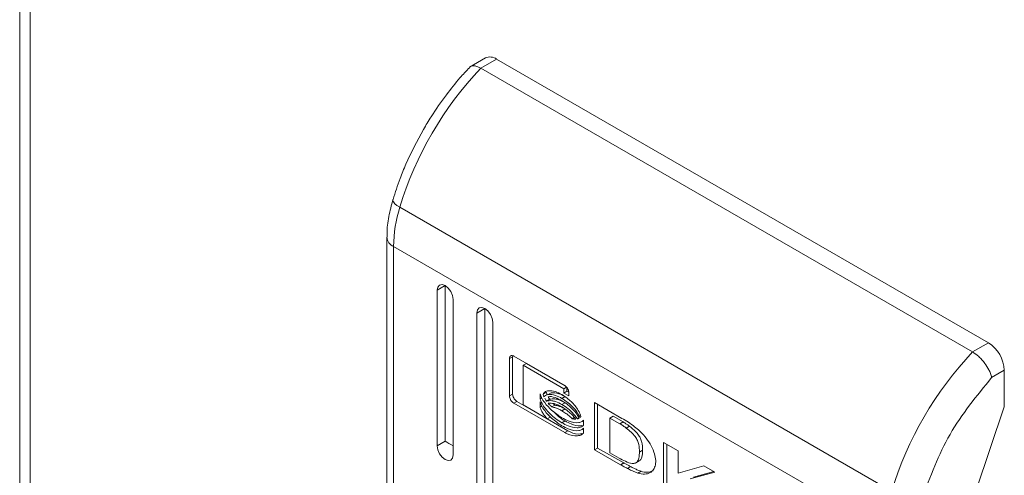
# Model space of a CAD drawing. Units: millimetres. Extents: x -950 to 1769, y -849 to 2371.
# Drawn here: x 1206 to 1249, y 1127 to 1147 of the extents above; entities that cross this region are included whole.
import ezdxf

# ---------------------------------------------------------------- set-up
doc = ezdxf.new("R2010")
doc.units = ezdxf.units.MM

msp = doc.modelspace()

# ---------------------------------------------------------------- linework, layer by layer
at = {"color": 7, "linetype": 'Continuous', "lineweight": 15}
for p, q in [((1205.512, 1300.372), (1205.512, 978.79)), ((1205.98, 978.151), (1205.98, 1299.705)), ((1226.269, 1145.348), (1225.558, 1144.938)), ((1226.769, 1145.299), (1226.062, 1144.891)), ((1226.769, 1145.299), (1248.69, 1132.644)), ((1226.062, 1144.891), (1247.983, 1132.236)), ((1222.143, 1138.995), (1222.146, 1139.038)), ((1222.169, 1138.926), (1222.143, 1138.995)), ((1222.231, 1138.85), (1222.169, 1138.926)), ((1222.326, 1138.77), (1222.231, 1138.85)), ((1222.452, 1138.689), (1222.326, 1138.77)), ((1222.452, 1138.689), (1244.372, 1126.035)), ((1221.88, 1137.348), (1221.88, 1112.014)), ((1244.094, 1124.286), (1222.173, 1136.94)), ((1222.173, 1111.606), (1222.173, 1136.94)), ((1224.471, 1135.195), (1224.118, 1134.991)), ((1224.118, 1134.991), (1224.145, 1135.131)), ((1224.118, 1128.05), (1224.118, 1134.991)), ((1224.145, 1135.131), (1224.221, 1135.219)), ((1224.221, 1135.219), (1224.336, 1135.242)), ((1224.336, 1135.242), (1224.471, 1135.195)), ((1224.471, 1135.195), (1224.471, 1128.254)), ((1224.471, 1135.195), (1224.607, 1135.086)), ((1224.607, 1135.086), (1224.721, 1134.931)), ((1224.721, 1134.931), (1224.798, 1134.754)), ((1224.798, 1134.754), (1224.825, 1134.582)), ((1224.825, 1134.582), (1224.825, 1127.642)), ((1226.239, 1134.174), (1225.885, 1133.97)), ((1225.885, 1133.97), (1225.912, 1134.111)), ((1225.912, 1134.111), (1225.989, 1134.199)), ((1225.989, 1134.199), (1226.104, 1134.221)), ((1226.104, 1134.221), (1226.239, 1134.174)), ((1226.239, 1134.174), (1226.239, 1110.494)), ((1226.239, 1134.174), (1226.374, 1134.065)), ((1226.374, 1134.065), (1226.489, 1133.91)), ((1225.885, 1110.29), (1225.885, 1133.97)), ((1226.489, 1133.91), (1226.566, 1133.734)), ((1226.566, 1133.734), (1226.593, 1133.562)), ((1226.593, 1133.562), (1226.593, 1109.882)), ((1248.69, 1132.644), (1247.983, 1132.236)), ((1227.342, 1131.943), (1227.483, 1132.025)), ((1227.342, 1130.28), (1227.342, 1131.943)), ((1227.483, 1132.025), (1227.491, 1132.071)), ((1227.483, 1130.362), (1227.483, 1132.025)), ((1227.53, 1132.055), (1229.802, 1130.743)), ((1227.953, 1131.644), (1228.095, 1131.725)), ((1227.953, 1131.644), (1227.953, 1129.874)), ((1229.762, 1130.6), (1227.953, 1131.644)), ((1229.817, 1130.731), (1228.095, 1131.725)), ((1248.832, 1131.094), (1249.397, 1131.42)), ((1249.397, 1131.42), (1249.397, 1129.787)), ((1229.762, 1130.6), (1229.885, 1130.671)), ((1229.762, 1130.405), (1229.762, 1130.6)), ((1229.762, 1130.405), (1229.903, 1130.487)), ((1229.903, 1130.487), (1229.903, 1130.647)), ((1229.989, 1130.438), (1229.903, 1130.487)), ((1227.483, 1130.362), (1227.342, 1130.28)), ((1228.706, 1130.141), (1228.706, 1130.366)), ((1228.706, 1130.141), (1228.782, 1130.185)), ((1228.842, 1130.354), (1228.984, 1130.436)), ((1228.994, 1130.046), (1229.136, 1130.127)), ((1229.202, 1130.416), (1229.061, 1130.334)), ((1229.681, 1130.165), (1229.823, 1130.247)), ((1229.99, 1130.274), (1229.762, 1130.405)), ((1229.99, 1130.414), (1229.99, 1130.274)), ((1227.53, 1129.951), (1227.671, 1130.033)), ((1229.802, 1128.639), (1227.53, 1129.951)), ((1228.915, 1129.315), (1227.671, 1130.033)), ((1227.953, 1129.874), (1229.019, 1129.254)), ((1228.706, 1129.775), (1228.706, 1130.009)), ((1228.706, 1129.775), (1228.786, 1129.821)), ((1229.368, 1129.865), (1229.227, 1129.783)), ((1229.681, 1129.893), (1229.823, 1129.975)), ((1229.681, 1129.614), (1229.823, 1129.695)), ((1231.131, 1129.976), (1232.356, 1129.276)), ((1231.131, 1127.873), (1231.131, 1129.976)), ((1231.272, 1129.895), (1231.272, 1127.954)), ((1249.397, 1129.787), (1248.141, 1126.074)), ((1229.019, 1129.254), (1229.161, 1129.336)), ((1229.944, 1128.721), (1229.02, 1129.255)), ((1229.161, 1129.336), (1229.083, 1129.432)), ((1230.133, 1129.261), (1230.232, 1129.318)), ((1230.368, 1129.252), (1230.443, 1129.295)), ((1230.636, 1129.201), (1230.636, 1128.976)), ((1231.816, 1129.289), (1231.957, 1129.371)), ((1231.816, 1129.289), (1231.816, 1127.738)), ((1232.266, 1129.037), (1231.816, 1129.289)), ((1231.957, 1129.371), (1232.408, 1129.118)), ((1229.681, 1129.078), (1229.823, 1129.16)), ((1230.428, 1129.085), (1230.429, 1129.085)), ((1230.428, 1128.728), (1230.428, 1128.728)), ((1230.636, 1128.844), (1230.636, 1128.611)), ((1232.266, 1129.037), (1232.408, 1129.118)), ((1232.69, 1128.927), (1232.548, 1128.845)), ((1229.802, 1128.639), (1229.944, 1128.721)), ((1224.471, 1128.254), (1224.118, 1128.05)), ((1224.145, 1127.878), (1224.118, 1128.05)), ((1224.221, 1127.701), (1224.145, 1127.878)), ((1231.272, 1127.954), (1231.131, 1127.873)), ((1232.294, 1127.209), (1231.131, 1127.873)), ((1231.272, 1127.954), (1232.435, 1127.29)), ((1233.133, 1127.77), (1233.275, 1127.852)), ((1234.211, 1126.094), (1234.211, 1128.198)), ((1234.211, 1128.198), (1234.855, 1127.826)), ((1234.352, 1126.176), (1234.352, 1128.116)), ((1224.336, 1127.547), (1224.221, 1127.701)), ((1224.471, 1127.438), (1224.336, 1127.547)), ((1224.607, 1127.391), (1224.471, 1127.438)), ((1224.721, 1127.413), (1224.607, 1127.391)), ((1224.798, 1127.501), (1224.721, 1127.413)), ((1224.825, 1127.642), (1224.798, 1127.501)), ((1231.816, 1127.738), (1232.227, 1127.508)), ((1234.855, 1127.826), (1234.855, 1126.838)), ((1232.435, 1127.29), (1232.294, 1127.209)), ((1232.306, 1127.202), (1232.294, 1127.209)), ((1232.447, 1127.284), (1232.306, 1127.202)), ((1232.435, 1127.29), (1232.447, 1127.284)), ((1232.737, 1127.126), (1232.595, 1127.045)), ((1232.974, 1127.293), (1233.116, 1127.375)), ((1234.855, 1126.838), (1236.011, 1127.159)), ((1236.011, 1127.159), (1236.501, 1126.876)), ((1233.065, 1126.833), (1233.206, 1126.914)), ((1236.501, 1126.876), (1235.402, 1126.578)), ((1236.45, 1126.905), (1235.544, 1126.659))]:
    msp.add_line(p, q, dxfattribs=at)
for centre, radius, start, end in [((1226.476, 1144.89), 0.503, 54.3825, 114.3062), ((1237.537, 1134.058), 15.78, 136.6485, 162.9329), ((1228.286, 1136.864), 6.113, 162.6243, 179.2818), ((1259.457, 1121.404), 15.78, 136.6485, 162.9329), ((1247.862, 1131.35), 1.537, 2.606, 57.3941)]:
    msp.add_arc(centre, radius, start, end, dxfattribs=at)
at = {"color": 8, "linetype": 'Continuous', "lineweight": 15}
msp.add_arc((1222.369, 1137.39), 0.49, 184.231, 246.4142, dxfattribs=at)
at = {"color": 7, "linetype": 'Continuous', "lineweight": 15}
msp.add_ellipse((1224.825, 1128.05), major_axis=(0.5, -0.289), ratio=0.00007, start_param=3.927031, end_param=4.71243, dxfattribs=at)
for points, knots in [([(1226.062, 1144.891), (1225.973, 1144.933), (1225.837, 1144.998), (1225.692, 1144.997), (1225.602, 1144.977), (1225.573, 1144.93), (1225.561, 1144.911)], [0, 0, 0, 0, 0.411839, 0.626829, 0.847541, 1, 1, 1, 1]), ([(1225.558, 1144.913), (1225.415, 1144.764), (1225.056, 1144.389), (1224.481, 1143.659), (1223.939, 1142.886), (1223.621, 1142.35), (1223.507, 1142.159)], [0, 0, 0, 0, 0.186059, 0.465649, 0.808905, 1, 1, 1, 1]), ([(1223.507, 1142.159), (1223.233, 1141.647), (1222.848, 1140.929), (1222.418, 1139.875), (1222.25, 1139.348), (1222.151, 1139.037)], [0, 0, 0, 0, 0.502525, 0.706046, 1, 1, 1, 1]), ([(1222.146, 1139.036), (1222.08, 1138.782), (1221.947, 1138.27), (1221.87, 1137.702), (1221.888, 1137.407), (1221.891, 1137.353)], [0, 0, 0, 0, 0.444159, 0.897367, 1, 1, 1, 1]), ([(1247.983, 1132.236), (1248.076, 1132.173), (1248.218, 1132.078), (1248.4, 1131.889), (1248.558, 1131.694), (1248.691, 1131.482), (1248.789, 1131.265), (1248.817, 1131.153), (1248.832, 1131.094)], [0, 0, 0, 0, 0.24271, 0.369437, 0.499546, 0.715675, 0.849408, 1, 1, 1, 1]), ([(1227.342, 1131.943), (1227.344, 1131.969), (1227.349, 1132.019), (1227.386, 1132.065), (1227.436, 1132.084), (1227.488, 1132.077), (1227.519, 1132.06), (1227.53, 1132.055)], [0, 0, 0, 0, 0.242938, 0.460382, 0.678448, 0.89508, 1, 1, 1, 1]), ([(1245.731, 1125.685), (1246.097, 1126.672), (1246.829, 1128.646), (1248.164, 1130.278), (1248.832, 1131.094)], [0, 0, 0, 0, 0.5, 1, 1, 1, 1]), ([(1228.842, 1130.354), (1228.865, 1130.388), (1228.923, 1130.474), (1229.109, 1130.526), (1229.373, 1130.492), (1229.582, 1130.386), (1229.681, 1130.336)], [0, 0, 0, 0, 0.1428872, 0.3589285, 0.6956776, 1, 1, 1, 1]), ([(1229.802, 1130.743), (1229.826, 1130.726), (1229.871, 1130.694), (1229.928, 1130.618), (1229.969, 1130.538), (1229.988, 1130.467), (1229.99, 1130.427), (1229.99, 1130.414)], [0, 0, 0, 0, 0.243421, 0.452146, 0.665853, 0.884183, 1, 1, 1, 1]), ([(1227.53, 1129.951), (1227.506, 1129.968), (1227.461, 1130), (1227.404, 1130.076), (1227.363, 1130.156), (1227.344, 1130.228), (1227.342, 1130.267), (1227.342, 1130.28)], [0, 0, 0, 0, 0.2434523, 0.4527162, 0.6665229, 0.8846221, 1, 1, 1, 1]), ([(1227.483, 1130.362), (1227.486, 1130.333), (1227.491, 1130.277), (1227.527, 1130.188), (1227.578, 1130.111), (1227.629, 1130.06), (1227.661, 1130.039), (1227.671, 1130.033)], [0, 0, 0, 0, 0.243037, 0.460356, 0.678185, 0.894678, 1, 1, 1, 1]), ([(1228.706, 1130.366), (1228.725, 1130.313), (1228.773, 1130.176), (1228.947, 1129.915), (1229.255, 1129.583), (1229.524, 1129.406), (1229.681, 1129.303)], [0, 0, 0, 0, 0.109731, 0.281646, 0.581438, 1, 1, 1, 1]), ([(1229.681, 1129.078), (1229.587, 1129.138), (1229.328, 1129.301), (1229.018, 1129.597), (1228.788, 1129.922), (1228.733, 1130.07), (1228.706, 1130.141)], [0, 0, 0, 0, 0.254051, 0.695705, 0.853877, 1, 1, 1, 1]), ([(1228.882, 1130.243), (1228.878, 1130.252), (1228.87, 1130.271), (1228.856, 1130.308), (1228.848, 1130.336), (1228.842, 1130.354)], [0, 0, 0, 0, 0.2536386, 0.507282, 1, 1, 1, 1]), ([(1229.681, 1130.165), (1229.586, 1130.213), (1229.37, 1130.323), (1229.098, 1130.359), (1228.938, 1130.301), (1228.89, 1130.251), (1228.882, 1130.243)], [0, 0, 0, 0, 0.31805, 0.72505, 0.953042, 1, 1, 1, 1]), ([(1228.994, 1130.046), (1228.987, 1130.056), (1228.972, 1130.078), (1228.945, 1130.12), (1228.927, 1130.153), (1228.915, 1130.174)], [0, 0, 0, 0, 0.262067, 0.524083, 1, 1, 1, 1]), ([(1229.023, 1130.325), (1229.019, 1130.334), (1229.011, 1130.353), (1228.997, 1130.39), (1228.989, 1130.417), (1228.984, 1130.436)], [0, 0, 0, 0, 0.2536386, 0.507282, 1, 1, 1, 1]), ([(1229.681, 1129.893), (1229.586, 1129.941), (1229.431, 1130.02), (1229.195, 1130.079), (1229.069, 1130.058), (1228.994, 1130.046)], [0, 0, 0, 0, 0.389546, 0.636286, 1, 1, 1, 1]), ([(1229.136, 1130.127), (1229.128, 1130.138), (1229.113, 1130.16), (1229.092, 1130.193), (1229.078, 1130.217), (1229.072, 1130.229)], [0, 0, 0, 0, 0.3284507, 0.6568368, 1, 1, 1, 1]), ([(1229.073, 1130.234), (1229.073, 1130.235), (1229.158, 1130.267), (1229.372, 1130.214), (1229.58, 1130.113), (1229.681, 1130.064)], [0, 0, 0, 0, 0.005062, 0.518573, 1, 1, 1, 1]), ([(1229.823, 1129.975), (1229.728, 1130.023), (1229.573, 1130.102), (1229.336, 1130.16), (1229.211, 1130.14), (1229.136, 1130.127)], [0, 0, 0, 0, 0.389546, 0.636286, 1, 1, 1, 1]), ([(1229.823, 1130.247), (1229.727, 1130.297), (1229.509, 1130.411), (1229.312, 1130.414), (1229.202, 1130.415)], [0, 0, 0, 0, 0.439045, 1, 1, 1, 1]), ([(1229.681, 1130.336), (1229.776, 1130.274), (1229.993, 1130.135), (1230.256, 1129.864), (1230.447, 1129.584), (1230.501, 1129.434), (1230.526, 1129.363)], [0, 0, 0, 0, 0.286543, 0.653645, 0.835897, 1, 1, 1, 1]), ([(1230.485, 1129.311), (1230.446, 1129.386), (1230.348, 1129.578), (1230.071, 1129.899), (1229.83, 1130.063), (1229.681, 1130.165)], [0, 0, 0, 0, 0.199545, 0.504758, 1, 1, 1, 1]), ([(1229.681, 1130.064), (1229.776, 1130.003), (1229.991, 1129.863), (1230.267, 1129.59), (1230.403, 1129.363), (1230.45, 1129.284)], [0, 0, 0, 0, 0.337356, 0.769548, 1, 1, 1, 1]), ([(1228.706, 1130.009), (1228.725, 1129.956), (1228.773, 1129.819), (1228.946, 1129.559), (1229.254, 1129.226), (1229.524, 1129.049), (1229.681, 1128.946)], [0, 0, 0, 0, 0.109539, 0.281079, 0.580281, 1, 1, 1, 1]), ([(1229.019, 1129.254), (1228.977, 1129.304), (1228.904, 1129.392), (1228.797, 1129.554), (1228.733, 1129.683), (1228.71, 1129.765), (1228.706, 1129.775)], [0, 0, 0, 0, 0.323273, 0.565306, 0.943117, 1, 1, 1, 1]), ([(1229.064, 1129.954), (1229.15, 1129.954), (1229.289, 1129.955), (1229.502, 1129.88), (1229.621, 1129.817), (1229.681, 1129.785)], [0, 0, 0, 0, 0.44409, 0.719375, 1, 1, 1, 1]), ([(1229.227, 1129.783), (1229.204, 1129.804), (1229.165, 1129.842), (1229.111, 1129.899), (1229.08, 1129.936), (1229.064, 1129.954)], [0, 0, 0, 0, 0.402438, 0.70067, 1, 1, 1, 1]), ([(1229.681, 1129.614), (1229.634, 1129.639), (1229.54, 1129.691), (1229.386, 1129.752), (1229.284, 1129.772), (1229.227, 1129.783)], [0, 0, 0, 0, 0.305179, 0.610402, 1, 1, 1, 1]), ([(1229.368, 1129.865), (1229.345, 1129.886), (1229.321, 1129.909), (1229.297, 1129.934), (1229.295, 1129.937)], [0, 0, 0, 0, 0.908895, 1, 1, 1, 1]), ([(1229.823, 1129.695), (1229.775, 1129.721), (1229.681, 1129.772), (1229.527, 1129.833), (1229.425, 1129.853), (1229.368, 1129.865)], [0, 0, 0, 0, 0.305179, 0.610402, 1, 1, 1, 1]), ([(1230.368, 1129.252), (1230.294, 1129.35), (1230.165, 1129.521), (1229.928, 1129.734), (1229.772, 1129.835), (1229.681, 1129.893)], [0, 0, 0, 0, 0.358478, 0.627919, 1, 1, 1, 1]), ([(1229.681, 1129.785), (1229.776, 1129.723), (1229.93, 1129.624), (1230.138, 1129.435), (1230.243, 1129.308), (1230.297, 1129.244)], [0, 0, 0, 0, 0.44221, 0.71721, 1, 1, 1, 1]), ([(1230.133, 1129.261), (1230.088, 1129.305), (1229.998, 1129.391), (1229.847, 1129.511), (1229.74, 1129.577), (1229.681, 1129.614)], [0, 0, 0, 0, 0.307582, 0.614978, 1, 1, 1, 1]), ([(1229.823, 1129.16), (1229.727, 1129.216), (1229.548, 1129.322), (1229.383, 1129.497), (1229.305, 1129.579)], [0, 0, 0, 0, 0.533441, 1, 1, 1, 1]), ([(1229.681, 1129.303), (1229.776, 1129.254), (1230.035, 1129.118), (1230.35, 1129.054), (1230.564, 1129.115), (1230.617, 1129.179), (1230.636, 1129.201)], [0, 0, 0, 0, 0.265395, 0.726968, 0.904991, 1, 1, 1, 1]), ([(1230.297, 1129.244), (1230.275, 1129.244), (1230.238, 1129.244), (1230.183, 1129.251), (1230.15, 1129.258), (1230.133, 1129.261)], [0, 0, 0, 0, 0.399586, 0.699341, 1, 1, 1, 1]), ([(1230.45, 1129.284), (1230.443, 1129.28), (1230.43, 1129.273), (1230.403, 1129.261), (1230.382, 1129.256), (1230.368, 1129.252)], [0, 0, 0, 0, 0.260661, 0.521344, 1, 1, 1, 1]), ([(1230.526, 1129.363), (1230.523, 1129.358), (1230.517, 1129.348), (1230.504, 1129.33), (1230.492, 1129.318), (1230.485, 1129.311)], [0, 0, 0, 0, 0.2552439, 0.5105825, 1, 1, 1, 1]), ([(1232.356, 1129.276), (1232.451, 1129.22), (1232.64, 1129.108), (1232.906, 1128.917), (1233.159, 1128.715), (1233.305, 1128.551), (1233.38, 1128.468)], [0, 0, 0, 0, 0.269581, 0.539269, 0.766753, 1, 1, 1, 1]), ([(1230.636, 1128.976), (1230.609, 1128.947), (1230.536, 1128.868), (1230.302, 1128.838), (1230.002, 1128.909), (1229.771, 1129.031), (1229.681, 1129.078)], [0, 0, 0, 0, 0.131649, 0.354823, 0.74751, 1, 1, 1, 1]), ([(1229.681, 1128.946), (1229.776, 1128.897), (1230.035, 1128.761), (1230.35, 1128.697), (1230.564, 1128.758), (1230.617, 1128.822), (1230.636, 1128.844)], [0, 0, 0, 0, 0.265366, 0.726724, 0.90478, 1, 1, 1, 1]), ([(1230.564, 1128.952), (1230.541, 1128.946), (1230.404, 1128.911), (1230.141, 1128.995), (1229.912, 1129.114), (1229.823, 1129.16)], [0, 0, 0, 0, 0.110062, 0.651723, 1, 1, 1, 1]), ([(1232.548, 1128.845), (1232.502, 1128.879), (1232.431, 1128.929), (1232.337, 1128.992), (1232.29, 1129.022), (1232.266, 1129.037)], [0, 0, 0, 0, 0.498662, 0.7492676, 1, 1, 1, 1]), ([(1232.408, 1129.118), (1232.431, 1129.103), (1232.49, 1129.067), (1232.584, 1129.003), (1232.655, 1128.953), (1232.69, 1128.927)], [0, 0, 0, 0, 0.250201, 0.624836, 1, 1, 1, 1]), ([(1233.133, 1127.77), (1233.13, 1127.883), (1233.126, 1128.05), (1233.049, 1128.297), (1232.933, 1128.493), (1232.758, 1128.675), (1232.622, 1128.786), (1232.548, 1128.845)], [0, 0, 0, 0, 0.29049, 0.432075, 0.574711, 0.770871, 1, 1, 1, 1]), ([(1232.69, 1128.927), (1232.783, 1128.852), (1232.925, 1128.736), (1233.096, 1128.541), (1233.192, 1128.372), (1233.261, 1128.153), (1233.274, 1127.982), (1233.275, 1127.869), (1233.275, 1127.852)], [0, 0, 0, 0, 0.2889944, 0.4439666, 0.5729259, 0.7016322, 0.9549819, 1, 1, 1, 1]), ([(1230.636, 1128.611), (1230.614, 1128.589), (1230.544, 1128.517), (1230.301, 1128.486), (1230.035, 1128.519), (1229.838, 1128.621), (1229.802, 1128.639)], [0, 0, 0, 0, 0.116514, 0.377009, 0.885695, 1, 1, 1, 1]), ([(1230.562, 1128.596), (1230.545, 1128.591), (1230.397, 1128.551), (1230.176, 1128.602), (1229.98, 1128.703), (1229.944, 1128.721)], [0, 0, 0, 0, 0.101527, 0.83515, 1, 1, 1, 1]), ([(1233.38, 1128.468), (1233.458, 1128.361), (1233.616, 1128.145), (1233.784, 1127.796), (1233.866, 1127.466), (1233.858, 1127.194), (1233.77, 1126.98), (1233.607, 1126.834), (1233.367, 1126.767), (1233.168, 1126.81), (1233.065, 1126.833)], [0, 0, 0, 0, 0.132056, 0.264906, 0.375082, 0.485478, 0.592484, 0.710775, 0.849809, 1, 1, 1, 1]), ([(1233.275, 1127.852), (1233.269, 1127.746), (1233.26, 1127.578), (1233.192, 1127.42), (1233.13, 1127.393), (1233.11, 1127.384)], [0, 0, 0, 0, 0.538651, 0.849931, 1, 1, 1, 1]), ([(1232.227, 1127.508), (1232.321, 1127.456), (1232.519, 1127.348), (1232.772, 1127.252), (1232.96, 1127.269), (1233.07, 1127.369), (1233.126, 1127.546), (1233.131, 1127.696), (1233.133, 1127.77)], [0, 0, 0, 0, 0.214949, 0.451245, 0.574938, 0.699372, 0.850981, 1, 1, 1, 1]), ([(1232.595, 1127.045), (1232.547, 1127.07), (1232.475, 1127.108), (1232.378, 1127.161), (1232.33, 1127.188), (1232.306, 1127.202)], [0, 0, 0, 0, 0.499958, 0.749944, 1, 1, 1, 1]), ([(1232.447, 1127.284), (1232.471, 1127.27), (1232.531, 1127.236), (1232.627, 1127.184), (1232.7, 1127.146), (1232.737, 1127.126)], [0, 0, 0, 0, 0.24402, 0.621969, 1, 1, 1, 1]), ([(1233.065, 1126.833), (1233.018, 1126.849), (1232.925, 1126.882), (1232.768, 1126.956), (1232.658, 1127.012), (1232.595, 1127.045)], [0, 0, 0, 0, 0.299819, 0.599164, 1, 1, 1, 1]), ([(1232.737, 1127.126), (1232.784, 1127.102), (1232.878, 1127.053), (1233.035, 1126.977), (1233.144, 1126.937), (1233.206, 1126.914)], [0, 0, 0, 0, 0.299303, 0.598641, 1, 1, 1, 1]), ([(1233.206, 1126.914), (1233.298, 1126.892), (1233.497, 1126.843), (1233.655, 1126.907), (1233.74, 1126.941)], [0, 0, 0, 0, 0.463687, 1, 1, 1, 1])]:
    msp.add_open_spline(points, degree=3, knots=knots, dxfattribs=at)

doc.saveas('drawing.dxf')
